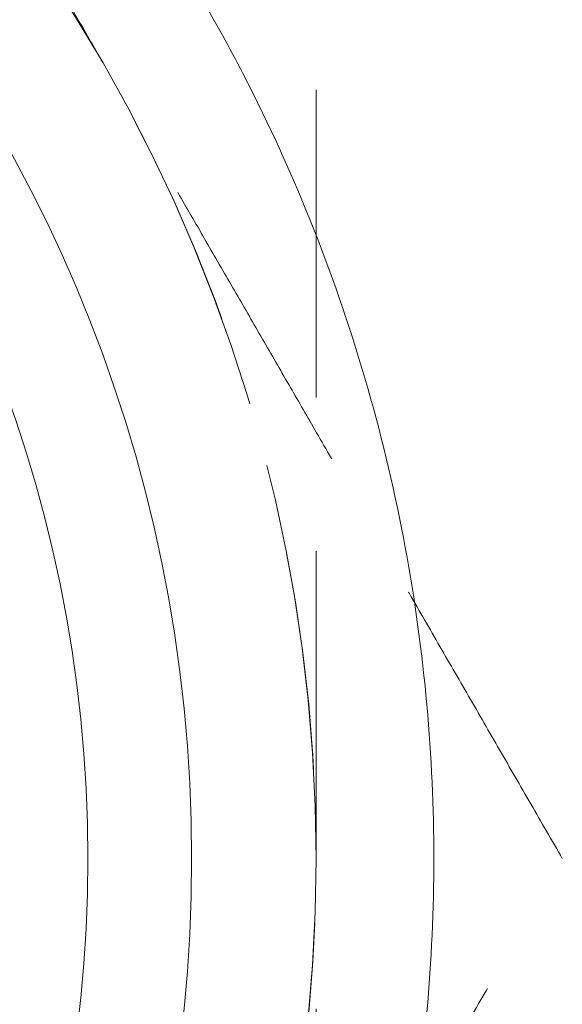
# Model space of a CAD drawing. Units: millimetres. Extents: x -14926 to -14491, y -277 to 490.
# Drawn here: x -14828 to -14820, y -229 to -215 of the extents above; entities that cross this region are included whole.
import ezdxf

# ---------------------------------------------------------------- set-up
doc = ezdxf.new("R2010")
doc.units = ezdxf.units.MM
doc.header["$LTSCALE"] = 0.7
doc.linetypes.add('VERDECKT', pattern=[9.525, 6.35, -3.175])
doc.layers.add('Pitzl', color=250, linetype='Continuous', lineweight=18)

# ---------------------------------------------------------------- blocks, each defined once
blk = doc.blocks.new('A$Cc0d3ef20')
at = {"color": 0, "linetype": 'Continuous', "lineweight": 0}
for radius in [21.2, 19.7]:
    blk.add_circle((-7274.791, -76.229), radius, dxfattribs=at)
at = {"color": 0, "linetype": 'VERDECKT', "lineweight": 0}
for centre, start, end in [((-7274.791, -76.229), 30, 90), ((-7274.791, -76.234), 0, 60), ((-7274.791, -76.229), 330, 30), ((-7274.791, -76.234), 300, 360)]:
    blk.add_arc(centre, 23, start, end, dxfattribs=at)
at = {"color": 0, "linetype": 'Continuous', "lineweight": 0}
blk.add_rational_spline([(-7299.491, -76.229), (-7299.491, -100.929), (-7274.791, -100.929), (-7250.091, -100.929), (-7250.091, -76.229), (-7250.091, -51.529), (-7274.791, -51.529), (-7299.491, -51.529), (-7299.491, -76.229)], [1, 0.707106781186, 1, 0.707106781187, 1, 0.707106781187, 1, 0.707106781186, 1], degree=2, knots=[-3.141593, -3.141593, -3.141593, -1.570796, -1.570796, 0, 0, 1.570796, 1.570796, 3.141593, 3.141593, 3.141593], dxfattribs=at)
at = {"color": 0, "linetype": 'VERDECKT', "lineweight": 0}
for points, weights in [([(-7254.872, -64.729), (-7257.954, -59.392), (-7261.512, -53.229)], [1, 1.11986607956, 1.16405970464]), ([(-7251.791, -76.234), (-7251.791, -70.071), (-7251.791, -62.955)], [1, 1.2049125183, 1.34757860863]), ([(-7248.233, -76.229), (-7251.791, -70.066), (-7254.872, -64.729)], [1.16405970464, 1.11986607956, 1]), ([(-7254.872, -87.729), (-7251.791, -82.392), (-7248.233, -76.229)], [1, 1.11986607956, 1.16405970464]), ([(-7251.791, -89.513), (-7251.791, -82.397), (-7251.791, -76.234)], [1.34757860863, 1.2049125183, 1])]:
    blk.add_rational_spline(points, weights, degree=2, dxfattribs=at)

msp = doc.modelspace()

# ---------------------------------------------------------------- block references
at = {"layer": 'Pitzl'}
msp.add_blockref('A$Cc0d3ef20', (-7571.7, -151.027, 46.848), dxfattribs=at)

doc.saveas('drawing.dxf')
